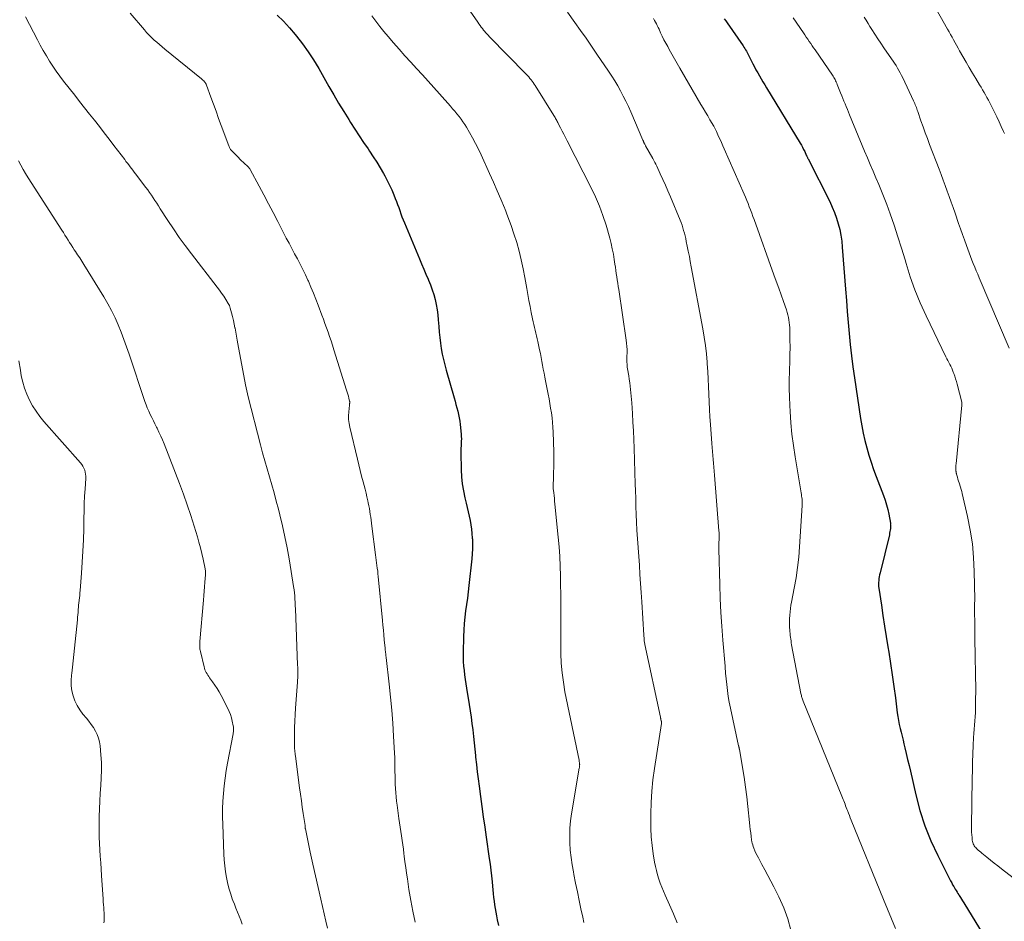
# Model space of a CAD drawing. Units: feet. Extents: x 1960000 to 1965042, y 550000 to 555000.
# Drawn here: x 1961300 to 1961463, y 551556 to 551705 of the extents above; entities that cross this region are included whole.
import ezdxf

# ---------------------------------------------------------------- set-up
doc = ezdxf.new("R2010")
doc.units = ezdxf.units.FT
doc.header["$LTSCALE"] = 100
doc.header["$MEASUREMENT"] = 0
doc.layers.add('CONTOUR INDEX', color=32, linetype='Continuous', lineweight=25)
doc.layers.add('CONTOUR INTERMEDIATE', color=40, linetype='Continuous', lineweight=15)

msp = doc.modelspace()

# ---------------------------------------------------------------- linework, layer by layer
at = {"layer": 'CONTOUR INDEX', "flags": 128}
for points, elevation in [([(1961342.87, 551705.34), (1961343.9, 551704.32), (1961344.89, 551703.25), (1961345.84, 551702.14), (1961346.05, 551701.89), (1961347.05, 551700.61), (1961348, 551699.29), (1961348.88, 551697.93), (1961349.72, 551696.54), (1961351.42, 551693.52), (1961352.21, 551692.14), (1961353.02, 551690.77), (1961353.85, 551689.42), (1961354.69, 551688.07), (1961354.99, 551687.6), (1961355.69, 551686.49), (1961356.41, 551685.4), (1961357.14, 551684.3), (1961357.87, 551683.22), (1961358.12, 551682.85), (1961358.72, 551681.94), (1961359.31, 551681.03), (1961359.87, 551680.09), (1961360.42, 551679.15), (1961360.64, 551678.76), (1961361.05, 551678), (1961361.44, 551677.23), (1961361.79, 551676.44), (1961362.13, 551675.64), (1961362.37, 551675.03), (1961362.56, 551674.53), (1961362.76, 551674.03), (1961362.94, 551673.52), (1961363.12, 551673.02), (1961363.3, 551672.51), (1961363.48, 551672), (1961363.68, 551671.5), (1961363.88, 551671), (1961366.36, 551665.06), (1961366.71, 551664.21), (1961367.07, 551663.36), (1961367.44, 551662.51), (1961367.81, 551661.67), (1961367.87, 551661.54), (1961368.19, 551660.75), (1961368.48, 551659.96), (1961368.73, 551659.14), (1961368.96, 551658.32), (1961369.14, 551657.49), (1961369.29, 551656.65), (1961369.4, 551655.81), (1961369.48, 551654.96), (1961369.56, 551653.88), (1961369.64, 551652.96), (1961369.73, 551652.05), (1961369.85, 551651.14), (1961369.98, 551650.22), (1961370.14, 551649.32), (1961370.32, 551648.42), (1961370.54, 551647.52), (1961370.77, 551646.64), (1961372.09, 551642.07), (1961372.25, 551641.53), (1961372.4, 551640.98), (1961372.55, 551640.43), (1961372.69, 551639.89), (1961372.83, 551639.33), (1961372.94, 551638.78), (1961373.03, 551638.22), (1961373.1, 551637.66), (1961373.26, 551636.08), (1961373.28, 551635.7), (1961373.3, 551635.31), (1961373.29, 551634.93), (1961373.27, 551634.55), (1961373.25, 551634.17), (1961373.23, 551633.78), (1961373.23, 551633.4), (1961373.23, 551633.02), (1961373.27, 551630.17), (1961373.33, 551629), (1961373.45, 551627.84), (1961373.64, 551626.69), (1961373.88, 551625.54), (1961374.09, 551624.68), (1961374.26, 551623.97), (1961374.43, 551623.25), (1961374.58, 551622.54), (1961374.73, 551621.82), (1961374.86, 551621.09), (1961374.96, 551620.37), (1961375.04, 551619.64), (1961375.1, 551618.91), (1961375.11, 551618.74), (1961375.14, 551617.92), (1961375.14, 551617.11), (1961375.1, 551616.29), (1961375.04, 551615.48), (1961374.55, 551611.06), (1961374.43, 551610), (1961374.3, 551608.95), (1961374.15, 551607.9), (1961374, 551606.85), (1961373.86, 551605.8), (1961373.75, 551604.75), (1961373.68, 551603.69), (1961373.64, 551602.63), (1961373.6, 551599.96), (1961373.6, 551599.22), (1961373.62, 551598.48), (1961373.67, 551597.74), (1961373.74, 551597), (1961373.83, 551596.27), (1961373.92, 551595.53), (1961374.03, 551594.8), (1961374.14, 551594.07), (1961374.57, 551591.41), (1961374.74, 551590.35), (1961374.89, 551589.3), (1961375.04, 551588.24), (1961375.17, 551587.18), (1961375.3, 551586.12), (1961375.42, 551585.06), (1961375.53, 551584), (1961375.64, 551582.94), (1961375.66, 551582.67), (1961375.79, 551581.48), (1961375.92, 551580.28), (1961376.07, 551579.09), (1961376.22, 551577.9), (1961376.46, 551576.2), (1961376.69, 551574.51), (1961376.92, 551572.82), (1961377.16, 551571.13), (1961377.4, 551569.44), (1961377.91, 551565.95), (1961378.04, 551564.98), (1961378.16, 551564.01), (1961378.27, 551563.04), (1961378.37, 551562.07), (1961378.44, 551561.35), (1961378.5, 551560.73), (1961378.56, 551560.12), (1961378.63, 551559.51), (1961378.7, 551558.89), (1961378.78, 551558.28), (1961378.87, 551557.67), (1961378.98, 551557.06), (1961379.1, 551556.46), (1961379.24, 551555.79), (1961379.45, 551554.85)], 1060), ([(1961416.75, 551704.74), (1961416.99, 551704.41), (1961417.22, 551704.07), (1961419.86, 551700.28), (1961420, 551700.06), (1961420.14, 551699.85), (1961420.27, 551699.63), (1961420.4, 551699.4), (1961420.52, 551699.17), (1961420.64, 551698.94), (1961420.75, 551698.72), (1961420.87, 551698.49), (1961421.46, 551697.29), (1961421.72, 551696.79), (1961421.98, 551696.28), (1961422.26, 551695.79), (1961422.55, 551695.3), (1961422.84, 551694.81), (1961423.14, 551694.32), (1961423.43, 551693.83), (1961423.73, 551693.35), (1961429.28, 551684.18), (1961429.48, 551683.84), (1961429.68, 551683.49), (1961429.86, 551683.14), (1961430.04, 551682.78), (1961430.3, 551682.22), (1961430.34, 551682.14), (1961430.37, 551682.06), (1961430.41, 551681.98), (1961430.44, 551681.9), (1961430.47, 551681.83), (1961430.51, 551681.75), (1961430.54, 551681.67), (1961430.58, 551681.6), (1961434.18, 551674.51), (1961434.59, 551673.62), (1961434.97, 551672.72), (1961435.3, 551671.8), (1961435.58, 551670.86), (1961435.81, 551669.91), (1961436.01, 551668.95), (1961436.15, 551667.98), (1961436.25, 551667.01), (1961436.78, 551660.02), (1961436.92, 551658.19), (1961437.07, 551656.36), (1961437.22, 551654.53), (1961437.38, 551652.7), (1961437.55, 551650.87), (1961437.75, 551649.05), (1961437.99, 551647.23), (1961438.25, 551645.41), (1961439.26, 551638.68), (1961439.47, 551637.45), (1961439.71, 551636.23), (1961439.98, 551635.01), (1961440.29, 551633.81), (1961440.63, 551632.61), (1961441, 551631.42), (1961441.41, 551630.24), (1961441.84, 551629.07), (1961443.06, 551625.92), (1961443.33, 551625.16), (1961443.57, 551624.4), (1961443.77, 551623.62), (1961443.93, 551622.84), (1961444.21, 551621.38), (1961444.22, 551621.32), (1961444.23, 551621.26), (1961444.23, 551621.2), (1961444.23, 551621.14), (1961444.24, 551621.08), (1961444.23, 551621.02), (1961444.23, 551620.96), (1961444.23, 551620.9), (1961444.19, 551620.5), (1961444.16, 551620.23), (1961444.12, 551619.97), (1961444.07, 551619.72), (1961444.02, 551619.46), (1961442.48, 551613.13), (1961442.41, 551612.82), (1961442.35, 551612.51), (1961442.3, 551612.19), (1961442.26, 551611.87), (1961442.24, 551611.56), (1961442.23, 551611.24), (1961442.25, 551610.92), (1961442.29, 551610.61), (1961442.71, 551607.8), (1961442.97, 551606.08), (1961443.24, 551604.36), (1961443.51, 551602.65), (1961443.79, 551600.93), (1961443.93, 551600.05), (1961444.23, 551598.17), (1961444.51, 551596.28), (1961444.77, 551594.39), (1961445.01, 551592.5), (1961445.3, 551590.03), (1961445.4, 551589.38), (1961445.51, 551588.73), (1961445.64, 551588.08), (1961445.8, 551587.43), (1961445.96, 551586.79), (1961446.12, 551586.15), (1961446.28, 551585.51), (1961446.44, 551584.86), (1961446.59, 551584.22), (1961446.82, 551583.26), (1961447.04, 551582.3), (1961447.27, 551581.33), (1961447.49, 551580.37), (1961448.38, 551576.45), (1961449.07, 551573.86), (1961449.89, 551571.31), (1961450.9, 551568.83), (1961452.02, 551566.4), (1961454.15, 551562.22), (1961454.32, 551561.91), (1961454.48, 551561.6), (1961454.66, 551561.29), (1961454.84, 551560.99), (1961454.92, 551560.86), (1961455.07, 551560.63), (1961455.21, 551560.39), (1961455.35, 551560.16), (1961455.5, 551559.93), (1961455.58, 551559.8), (1961455.76, 551559.51), (1961455.94, 551559.21), (1961456.13, 551558.91), (1961456.31, 551558.62), (1961459.52, 551553.36)], 1040)]:
    msp.add_lwpolyline(points, dxfattribs=dict(at, elevation=elevation))
at = {"layer": 'CONTOUR INTERMEDIATE', "flags": 128}
for points, elevation in [([(1961368.21, 551715.4), (1961376, 551704.16), (1961376.19, 551703.9), (1961376.38, 551703.63), (1961376.57, 551703.37), (1961376.77, 551703.11), (1961376.96, 551702.88), (1961377.07, 551702.74), (1961377.18, 551702.61), (1961377.3, 551702.47), (1961377.42, 551702.34), (1961377.54, 551702.21), (1961377.66, 551702.08), (1961377.78, 551701.95), (1961377.9, 551701.82), (1961384.03, 551695.56), (1961384.23, 551695.34), (1961384.44, 551695.12), (1961384.63, 551694.89), (1961384.82, 551694.66), (1961385, 551694.43), (1961385.18, 551694.19), (1961385.35, 551693.94), (1961385.51, 551693.69), (1961388.58, 551688.74), (1961388.68, 551688.58), (1961388.78, 551688.42), (1961388.87, 551688.25), (1961388.96, 551688.09), (1961389.05, 551687.92), (1961389.13, 551687.76), (1961389.22, 551687.59), (1961389.3, 551687.43), (1961389.68, 551686.7), (1961389.95, 551686.17), (1961390.22, 551685.64), (1961390.49, 551685.11), (1961390.77, 551684.58), (1961394.76, 551676.82), (1961395.47, 551675.31), (1961396.13, 551673.78), (1961396.69, 551672.21), (1961397.2, 551670.62), (1961397.81, 551668.46), (1961398.04, 551667.58), (1961398.24, 551666.7), (1961398.41, 551665.82), (1961398.55, 551664.93), (1961398.66, 551664.19), (1961398.74, 551663.66), (1961398.82, 551663.13), (1961398.9, 551662.61), (1961398.98, 551662.08), (1961399.07, 551661.56), (1961399.15, 551661.03), (1961399.23, 551660.5), (1961399.31, 551659.97), (1961400.55, 551651.63), (1961400.61, 551651.11), (1961400.66, 551650.58), (1961400.68, 551650.05), (1961400.67, 551649.53), (1961400.66, 551648.99), (1961400.65, 551648.73), (1961400.65, 551648.47), (1961400.65, 551648.2), (1961400.66, 551647.94), (1961400.67, 551647.68), (1961400.69, 551647.42), (1961400.72, 551647.16), (1961400.76, 551646.9), (1961400.96, 551645.69), (1961401.04, 551645.14), (1961401.12, 551644.58), (1961401.19, 551644.03), (1961401.26, 551643.47), (1961401.32, 551642.92), (1961401.37, 551642.36), (1961401.41, 551641.8), (1961401.45, 551641.24), (1961401.57, 551639.5), (1961401.65, 551638.07), (1961401.73, 551636.63), (1961401.79, 551635.2), (1961401.84, 551633.77), (1961402.03, 551627.79), (1961402.03, 551627.59), (1961402.04, 551627.39), (1961402.05, 551627.19), (1961402.05, 551626.99), (1961402.06, 551626.79), (1961402.07, 551626.59), (1961402.08, 551626.39), (1961402.09, 551626.19), (1961402.1, 551625.98), (1961402.1, 551625.77), (1961402.11, 551625.57), (1961402.11, 551625.36), (1961402.15, 551623.68), (1961402.16, 551623.24), (1961402.18, 551622.81), (1961402.19, 551622.38), (1961402.21, 551621.95), (1961402.24, 551621.51), (1961402.26, 551621.08), (1961402.29, 551620.65), (1961402.31, 551620.21), (1961402.71, 551614.41), (1961402.81, 551612.9), (1961402.91, 551611.4), (1961403, 551609.89), (1961403.1, 551608.38), (1961403.45, 551602.87), (1961403.46, 551602.74), (1961403.47, 551602.61), (1961403.48, 551602.48), (1961403.48, 551602.35), (1961403.49, 551602.22), (1961403.5, 551602.1), (1961403.52, 551601.97), (1961403.53, 551601.84), (1961403.55, 551601.69), (1961403.57, 551601.56), (1961403.6, 551601.43), (1961403.63, 551601.29), (1961406.19, 551589.3), (1961406.2, 551589.24), (1961406.21, 551589.19), (1961406.22, 551589.14), (1961406.24, 551589.08), (1961406.25, 551589.03), (1961406.26, 551588.98), (1961406.27, 551588.92), (1961406.28, 551588.87), (1961406.33, 551588.68), (1961406.35, 551588.63), (1961406.36, 551588.57), (1961406.37, 551588.52), (1961406.38, 551588.47), (1961406.38, 551588.41), (1961406.39, 551588.36), (1961406.38, 551588.3), (1961406.38, 551588.25), (1961405.2, 551580.83), (1961404.95, 551578.95), (1961404.75, 551577.07), (1961404.64, 551575.18), (1961404.59, 551573.29), (1961404.58, 551572.32), (1961404.61, 551570.91), (1961404.68, 551569.5), (1961404.82, 551568.1), (1961405.01, 551566.7), (1961405.23, 551565.33), (1961405.36, 551564.62), (1961405.52, 551563.92), (1961405.71, 551563.23), (1961405.92, 551562.54), (1961406.16, 551561.86), (1961406.41, 551561.19), (1961406.69, 551560.52), (1961406.97, 551559.86), (1961407.7, 551558.25), (1961408.35, 551556.78), (1961408.97, 551555.3)], 1052), ([(1961449.28, 551710.79), (1961453.63, 551703.02), (1961453.88, 551702.58), (1961454.13, 551702.13), (1961454.38, 551701.68), (1961454.63, 551701.24), (1961454.88, 551700.79), (1961455.13, 551700.35), (1961455.38, 551699.9), (1961455.63, 551699.46), (1961456.18, 551698.51), (1961456.7, 551697.59), (1961457.23, 551696.67), (1961457.77, 551695.75), (1961458.31, 551694.84), (1961458.92, 551693.83), (1961459.17, 551693.41), (1961459.42, 551692.99), (1961459.67, 551692.56), (1961459.91, 551692.14), (1961460.15, 551691.71), (1961460.39, 551691.28), (1961460.61, 551690.85), (1961460.83, 551690.41), (1961461.37, 551689.32), (1961461.76, 551688.52), (1961462.14, 551687.72), (1961462.52, 551686.91), (1961462.88, 551686.1), (1961463.03, 551685.77)], 1028), ([(1961301.26, 551705.08), (1961303.25, 551701.27), (1961303.72, 551700.38), (1961304.21, 551699.5), (1961304.72, 551698.62), (1961305.24, 551697.76), (1961305.79, 551696.91), (1961306.35, 551696.07), (1961306.95, 551695.25), (1961307.56, 551694.44), (1961309.41, 551692.09), (1961310.22, 551691.06), (1961311.03, 551690.03), (1961311.85, 551688.99), (1961312.67, 551687.96), (1961313.48, 551686.93), (1961314.29, 551685.89), (1961315.09, 551684.85), (1961315.89, 551683.8), (1961317.66, 551681.46), (1961317.88, 551681.17), (1961318.11, 551680.88), (1961318.33, 551680.58), (1961318.55, 551680.29), (1961318.77, 551680), (1961319, 551679.7), (1961319.22, 551679.41), (1961319.44, 551679.12), (1961321.15, 551676.87), (1961321.47, 551676.45), (1961321.78, 551676.02), (1961322.08, 551675.58), (1961322.38, 551675.14), (1961322.67, 551674.69), (1961322.96, 551674.25), (1961323.25, 551673.8), (1961323.54, 551673.35), (1961324.8, 551671.41), (1961325.73, 551670), (1961326.68, 551668.61), (1961327.67, 551667.24), (1961328.69, 551665.89), (1961332.95, 551660.36), (1961333.32, 551659.87), (1961333.67, 551659.38), (1961334.02, 551658.87), (1961334.35, 551658.36), (1961334.78, 551657.69), (1961334.88, 551657.5), (1961334.98, 551657.32), (1961335.05, 551657.12), (1961335.12, 551656.92), (1961335.34, 551656.11), (1961335.5, 551655.5), (1961335.65, 551654.88), (1961335.77, 551654.26), (1961335.89, 551653.64), (1961335.9, 551653.58), (1961336.01, 551652.93), (1961336.12, 551652.28), (1961336.24, 551651.63), (1961336.36, 551650.98), (1961337.63, 551644.24), (1961337.73, 551643.75), (1961337.83, 551643.25), (1961337.95, 551642.75), (1961338.07, 551642.26), (1961340.09, 551634.32), (1961340.44, 551632.98), (1961340.8, 551631.65), (1961341.18, 551630.33), (1961341.58, 551629), (1961341.97, 551627.68), (1961342.35, 551626.35), (1961342.71, 551625.02), (1961343.07, 551623.68), (1961343.3, 551622.75), (1961343.74, 551620.94), (1961344.15, 551619.12), (1961344.51, 551617.29), (1961344.83, 551615.46), (1961345.64, 551610.55), (1961345.67, 551610.38), (1961345.69, 551610.2), (1961345.72, 551610.03), (1961345.73, 551609.85), (1961345.75, 551609.68), (1961345.76, 551609.5), (1961345.77, 551609.32), (1961345.78, 551609.15), (1961345.8, 551608.75), (1961345.82, 551608.38), (1961345.84, 551608), (1961345.86, 551607.63), (1961345.87, 551607.25), (1961346.23, 551597.9), (1961346.25, 551597.54), (1961346.26, 551597.19), (1961346.26, 551596.84), (1961346.26, 551596.48), (1961346.26, 551596.13), (1961346.25, 551595.78), (1961346.23, 551595.42), (1961346.21, 551595.07), (1961345.89, 551590.79), (1961345.83, 551589.71), (1961345.77, 551588.64), (1961345.74, 551587.56), (1961345.73, 551586.48), (1961345.72, 551584.81), (1961345.72, 551584.56), (1961345.73, 551584.32), (1961345.74, 551584.08), (1961345.76, 551583.84), (1961345.79, 551583.59), (1961345.81, 551583.35), (1961345.84, 551583.11), (1961345.87, 551582.87), (1961346.57, 551577.59), (1961346.71, 551576.54), (1961346.86, 551575.48), (1961347.01, 551574.42), (1961347.16, 551573.36), (1961347.46, 551571.37), (1961347.47, 551571.31), (1961347.48, 551571.25), (1961347.48, 551571.19), (1961347.49, 551571.13), (1961347.5, 551571.04), (1961347.5, 551571.02), (1961347.5, 551571), (1961347.5, 551570.98), (1961347.5, 551570.97), (1961347.51, 551570.89), (1961347.51, 551570.88), (1961347.52, 551570.86), (1961347.52, 551570.84), (1961347.52, 551570.82), (1961348.33, 551566.96), (1961348.75, 551565.02), (1961349.17, 551563.07), (1961349.61, 551561.13), (1961350.05, 551559.19), (1961350.61, 551556.76), (1961350.89, 551555.59), (1961351.17, 551554.42)], 1068), ([(1961318.56, 551705.64), (1961320.91, 551702.89), (1961321.29, 551702.45), (1961321.69, 551702.03), (1961322.1, 551701.62), (1961322.53, 551701.23), (1961322.96, 551700.85), (1961323.4, 551700.47), (1961323.84, 551700.09), (1961324.29, 551699.72), (1961330.35, 551694.8), (1961330.48, 551694.69), (1961330.6, 551694.58), (1961330.72, 551694.46), (1961330.84, 551694.34), (1961330.94, 551694.22), (1961331.04, 551694.08), (1961331.11, 551693.94), (1961331.18, 551693.79), (1961331.91, 551691.77), (1961332.34, 551690.61), (1961332.76, 551689.44), (1961333.19, 551688.28), (1961333.62, 551687.11), (1961334.86, 551683.72), (1961334.91, 551683.6), (1961334.96, 551683.48), (1961335.02, 551683.37), (1961335.09, 551683.25), (1961335.16, 551683.15), (1961335.24, 551683.04), (1961335.32, 551682.95), (1961335.41, 551682.85), (1961336.46, 551681.79), (1961336.71, 551681.53), (1961336.97, 551681.28), (1961337.24, 551681.03), (1961337.51, 551680.78), (1961337.9, 551680.42), (1961337.97, 551680.35), (1961338.04, 551680.28), (1961338.11, 551680.21), (1961338.17, 551680.14), (1961338.23, 551680.07), (1961338.29, 551679.99), (1961338.35, 551679.91), (1961338.39, 551679.82), (1961339.87, 551677.08), (1961340.64, 551675.62), (1961341.42, 551674.16), (1961342.19, 551672.7), (1961342.95, 551671.23), (1961344.37, 551668.49), (1961344.82, 551667.62), (1961345.28, 551666.76), (1961345.74, 551665.89), (1961346.2, 551665.03), (1961346.66, 551664.16), (1961347.11, 551663.29), (1961347.53, 551662.4), (1961347.94, 551661.51), (1961348.02, 551661.35), (1961348.44, 551660.37), (1961348.86, 551659.39), (1961349.25, 551658.4), (1961349.64, 551657.4), (1961350.24, 551655.77), (1961350.5, 551655.06), (1961350.76, 551654.35), (1961351.02, 551653.63), (1961351.28, 551652.92), (1961351.53, 551652.2), (1961351.77, 551651.48), (1961352.01, 551650.76), (1961352.24, 551650.04), (1961354.34, 551643.37), (1961354.44, 551643.04), (1961354.54, 551642.71), (1961354.62, 551642.38), (1961354.7, 551642.05), (1961354.82, 551641.54), (1961354.84, 551641.46), (1961354.85, 551641.38), (1961354.85, 551641.3), (1961354.84, 551641.22), (1961354.83, 551641.14), (1961354.82, 551641.05), (1961354.81, 551640.97), (1961354.81, 551640.89), (1961354.69, 551639.77), (1961354.66, 551639.13), (1961354.67, 551638.5), (1961354.75, 551637.86), (1961354.86, 551637.23), (1961356.11, 551631.92), (1961356.34, 551630.98), (1961356.57, 551630.05), (1961356.81, 551629.12), (1961357.06, 551628.19), (1961357.22, 551627.6), (1961357.38, 551626.97), (1961357.54, 551626.33), (1961357.69, 551625.69), (1961357.83, 551625.05), (1961357.9, 551624.72), (1961358, 551624.25), (1961358.09, 551623.77), (1961358.17, 551623.29), (1961358.25, 551622.81), (1961358.31, 551622.33), (1961358.38, 551621.84), (1961358.45, 551621.36), (1961358.51, 551620.88), (1961359.12, 551616.15), (1961359.18, 551615.7), (1961359.23, 551615.25), (1961359.29, 551614.8), (1961359.35, 551614.35), (1961359.41, 551613.9), (1961359.47, 551613.45), (1961359.52, 551612.99), (1961359.56, 551612.54), (1961360.26, 551605.3), (1961360.34, 551604.49), (1961360.41, 551603.68), (1961360.49, 551602.88), (1961360.56, 551602.07), (1961360.68, 551600.72), (1961360.7, 551600.59), (1961360.71, 551600.46), (1961360.72, 551600.33), (1961360.74, 551600.2), (1961360.75, 551600.07), (1961360.77, 551599.94), (1961360.79, 551599.81), (1961360.8, 551599.68), (1961360.82, 551599.54), (1961360.84, 551599.4), (1961360.86, 551599.27), (1961360.87, 551599.14), (1961361.38, 551594.73), (1961361.61, 551592.59), (1961361.81, 551590.45), (1961361.97, 551588.3), (1961362.11, 551586.16), (1961362.26, 551583.34), (1961362.29, 551582.6), (1961362.32, 551581.86), (1961362.33, 551581.12), (1961362.33, 551580.38), (1961362.33, 551580.3), (1961362.34, 551579.6), (1961362.35, 551578.9), (1961362.37, 551578.2), (1961362.41, 551577.5), (1961362.46, 551576.8), (1961362.52, 551576.11), (1961362.59, 551575.41), (1961362.68, 551574.72), (1961362.99, 551572.56), (1961363.1, 551571.84), (1961363.2, 551571.11), (1961363.31, 551570.38), (1961363.42, 551569.65), (1961363.53, 551568.93), (1961363.63, 551568.2), (1961363.72, 551567.47), (1961363.81, 551566.74), (1961363.86, 551566.32), (1961363.98, 551565.38), (1961364.1, 551564.44), (1961364.23, 551563.5), (1961364.37, 551562.56), (1961364.64, 551560.82), (1961364.94, 551559.01), (1961365.28, 551557.21), (1961365.67, 551555.43)], 1064), ([(1961358.51, 551705.24), (1961359.16, 551704.36), (1961359.82, 551703.49), (1961360.51, 551702.63), (1961361.21, 551701.8), (1961362.08, 551700.79), (1961363.02, 551699.71), (1961363.96, 551698.64), (1961364.92, 551697.59), (1961365.89, 551696.54), (1961366.85, 551695.49), (1961367.82, 551694.44), (1961368.77, 551693.38), (1961369.71, 551692.31), (1961371.5, 551690.27), (1961371.86, 551689.86), (1961372.21, 551689.44), (1961372.56, 551689.02), (1961372.91, 551688.6), (1961373.24, 551688.17), (1961373.56, 551687.73), (1961373.86, 551687.27), (1961374.14, 551686.81), (1961374.65, 551685.96), (1961375.16, 551685.06), (1961375.66, 551684.14), (1961376.12, 551683.21), (1961376.56, 551682.27), (1961377.96, 551679.16), (1961378.59, 551677.74), (1961379.21, 551676.32), (1961379.81, 551674.9), (1961380.41, 551673.47), (1961380.46, 551673.37), (1961381, 551671.98), (1961381.52, 551670.59), (1961381.99, 551669.17), (1961382.44, 551667.75), (1961382.83, 551666.32), (1961383.19, 551664.88), (1961383.51, 551663.42), (1961383.79, 551661.96), (1961384.1, 551660.14), (1961384.28, 551659.15), (1961384.46, 551658.15), (1961384.65, 551657.16), (1961384.85, 551656.17), (1961385.06, 551655.13), (1961385.16, 551654.66), (1961385.27, 551654.19), (1961385.38, 551653.72), (1961385.5, 551653.25), (1961385.62, 551652.79), (1961385.73, 551652.32), (1961385.84, 551651.85), (1961385.94, 551651.38), (1961386.23, 551650.04), (1961386.36, 551649.4), (1961386.49, 551648.75), (1961386.61, 551648.11), (1961386.73, 551647.46), (1961386.84, 551646.81), (1961386.96, 551646.17), (1961387.08, 551645.52), (1961387.2, 551644.88), (1961387.63, 551642.7), (1961387.78, 551641.92), (1961387.92, 551641.14), (1961388.05, 551640.36), (1961388.17, 551639.58), (1961388.28, 551638.79), (1961388.36, 551638.01), (1961388.42, 551637.22), (1961388.46, 551636.43), (1961388.56, 551633.13), (1961388.57, 551632.52), (1961388.58, 551631.92), (1961388.57, 551631.31), (1961388.56, 551630.71), (1961388.56, 551630.42), (1961388.54, 551629.96), (1961388.53, 551629.5), (1961388.51, 551629.04), (1961388.5, 551628.58), (1961388.47, 551627.84), (1961388.47, 551627.75), (1961388.47, 551627.66), (1961388.47, 551627.57), (1961388.47, 551627.48), (1961388.47, 551627.39), (1961388.47, 551627.3), (1961388.48, 551627.21), (1961388.49, 551627.12), (1961388.56, 551626.37), (1961388.61, 551625.91), (1961388.66, 551625.45), (1961388.7, 551624.99), (1961388.75, 551624.53), (1961389.31, 551619.06), (1961389.45, 551617.46), (1961389.57, 551615.85), (1961389.64, 551614.24), (1961389.68, 551612.64), (1961389.7, 551610.72), (1961389.71, 551610.07), (1961389.72, 551609.41), (1961389.73, 551608.76), (1961389.73, 551608.11), (1961389.74, 551607.46), (1961389.74, 551606.8), (1961389.73, 551606.15), (1961389.73, 551605.5), (1961389.72, 551604.9), (1961389.71, 551603.95), (1961389.71, 551602.99), (1961389.71, 551602.04), (1961389.72, 551601.09), (1961389.74, 551599.81), (1961389.81, 551598.22), (1961389.93, 551596.64), (1961390.15, 551595.06), (1961390.42, 551593.5), (1961392.74, 551582.17), (1961392.76, 551582.04), (1961392.78, 551581.91), (1961392.8, 551581.78), (1961392.82, 551581.65), (1961392.84, 551581.55), (1961392.84, 551581.47), (1961392.85, 551581.39), (1961392.84, 551581.3), (1961392.84, 551581.22), (1961392.83, 551581.13), (1961392.81, 551581.05), (1961392.8, 551580.97), (1961392.79, 551580.88), (1961391.51, 551573.33), (1961391.34, 551572.13), (1961391.23, 551570.93), (1961391.2, 551569.72), (1961391.22, 551568.51), (1961391.3, 551567.31), (1961391.42, 551566.1), (1961391.6, 551564.9), (1961391.8, 551563.71), (1961391.89, 551563.26), (1961392.18, 551561.84), (1961392.47, 551560.43), (1961392.76, 551559.01), (1961393.06, 551557.6), (1961393.36, 551556.21), (1961393.55, 551555.36)], 1056), ([(1961390.86, 551705.82), (1961392.07, 551704.11), (1961392.99, 551702.81), (1961393.9, 551701.51), (1961394.81, 551700.2), (1961395.71, 551698.88), (1961397.61, 551696.08), (1961398.14, 551695.28), (1961398.65, 551694.47), (1961399.14, 551693.65), (1961399.61, 551692.81), (1961400.05, 551691.96), (1961400.48, 551691.11), (1961400.89, 551690.24), (1961401.28, 551689.37), (1961403.29, 551684.7), (1961403.32, 551684.63), (1961403.35, 551684.56), (1961403.38, 551684.49), (1961403.41, 551684.42), (1961403.44, 551684.35), (1961403.47, 551684.28), (1961403.5, 551684.21), (1961403.53, 551684.15), (1961403.56, 551684.09), (1961403.61, 551684), (1961403.65, 551683.9), (1961403.7, 551683.81), (1961403.75, 551683.72), (1961404.93, 551681.62), (1961405.1, 551681.31), (1961405.26, 551681), (1961405.42, 551680.69), (1961405.57, 551680.37), (1961406.16, 551679.13), (1961406.59, 551678.19), (1961407.02, 551677.24), (1961407.43, 551676.29), (1961407.83, 551675.33), (1961409.43, 551671.47), (1961409.6, 551671.04), (1961409.76, 551670.61), (1961409.9, 551670.17), (1961410.03, 551669.74), (1961410.16, 551669.29), (1961410.27, 551668.85), (1961410.37, 551668.4), (1961410.47, 551667.95), (1961410.63, 551667.16), (1961410.8, 551666.31), (1961410.97, 551665.46), (1961411.13, 551664.61), (1961411.29, 551663.75), (1961413.18, 551653.5), (1961413.41, 551652.13), (1961413.62, 551650.75), (1961413.78, 551649.36), (1961413.9, 551647.97), (1961413.93, 551647.69), (1961414.01, 551646.44), (1961414.09, 551645.19), (1961414.15, 551643.94), (1961414.19, 551642.68), (1961414.24, 551641.43), (1961414.29, 551640.17), (1961414.37, 551638.92), (1961414.45, 551637.67), (1961414.69, 551634.53), (1961414.74, 551633.88), (1961414.79, 551633.22), (1961414.85, 551632.57), (1961414.91, 551631.91), (1961414.98, 551631.26), (1961415.04, 551630.6), (1961415.09, 551629.95), (1961415.14, 551629.29), (1961415.86, 551620.09), (1961415.88, 551619.8), (1961415.89, 551619.5), (1961415.89, 551619.2), (1961415.89, 551618.91), (1961415.88, 551618.73), (1961415.88, 551618.52), (1961415.87, 551618.31), (1961415.86, 551618.1), (1961415.84, 551617.89), (1961415.83, 551617.69), (1961415.83, 551617.48), (1961415.83, 551617.27), (1961415.83, 551617.06), (1961416, 551611.2), (1961416.09, 551608.9), (1961416.2, 551606.6), (1961416.35, 551604.31), (1961416.52, 551602.02), (1961416.87, 551597.71), (1961416.88, 551597.57), (1961416.89, 551597.43), (1961416.9, 551597.29), (1961416.91, 551597.15), (1961416.93, 551597), (1961416.94, 551596.86), (1961416.95, 551596.72), (1961416.96, 551596.57), (1961417.15, 551594.67), (1961417.27, 551593.69), (1961417.4, 551592.72), (1961417.57, 551591.75), (1961417.76, 551590.79), (1961419.12, 551584.56), (1961419.14, 551584.49), (1961419.15, 551584.42), (1961419.17, 551584.35), (1961419.19, 551584.28), (1961419.2, 551584.21), (1961419.22, 551584.14), (1961419.23, 551584.07), (1961419.24, 551584), (1961419.75, 551580.95), (1961420.01, 551579.35), (1961420.24, 551577.74), (1961420.45, 551576.14), (1961420.63, 551574.53), (1961420.91, 551571.87), (1961420.97, 551571.3), (1961421.04, 551570.73), (1961421.11, 551570.15), (1961421.18, 551569.58), (1961421.26, 551568.99), (1961421.3, 551568.71), (1961421.36, 551568.44), (1961421.44, 551568.18), (1961421.53, 551567.91), (1961421.64, 551567.62), (1961421.8, 551567.21), (1961421.97, 551566.81), (1961422.17, 551566.42), (1961422.37, 551566.03), (1961422.96, 551564.96), (1961423.46, 551564.04), (1961423.96, 551563.12), (1961424.44, 551562.19), (1961424.92, 551561.25), (1961425.77, 551559.59), (1961426.57, 551557.8), (1961427.25, 551555.96), (1961427.74, 551554.07)], 1048), ([(1961405.05, 551704.77), (1961405.21, 551704.48), (1961405.38, 551704.2), (1961405.53, 551703.9), (1961405.68, 551703.61), (1961405.82, 551703.31), (1961405.96, 551703.01), (1961406.23, 551702.44), (1961406.5, 551701.85), (1961406.78, 551701.27), (1961407.08, 551700.7), (1961407.39, 551700.13), (1961407.64, 551699.68), (1961408.08, 551698.9), (1961408.52, 551698.11), (1961408.97, 551697.33), (1961409.42, 551696.55), (1961412.89, 551690.59), (1961413.27, 551689.95), (1961413.64, 551689.32), (1961414.01, 551688.68), (1961414.38, 551688.04), (1961415, 551686.97), (1961415.06, 551686.87), (1961415.12, 551686.76), (1961415.17, 551686.65), (1961415.23, 551686.54), (1961415.29, 551686.43), (1961415.34, 551686.32), (1961415.39, 551686.21), (1961415.45, 551686.1), (1961415.81, 551685.3), (1961416.05, 551684.78), (1961416.28, 551684.27), (1961416.51, 551683.76), (1961416.74, 551683.24), (1961420.03, 551675.75), (1961420.26, 551675.23), (1961420.47, 551674.71), (1961420.68, 551674.18), (1961420.88, 551673.66), (1961421.08, 551673.13), (1961421.28, 551672.6), (1961421.47, 551672.07), (1961421.66, 551671.54), (1961424.94, 551662.44), (1961425.34, 551661.34), (1961425.73, 551660.23), (1961426.12, 551659.13), (1961426.51, 551658.02), (1961427.01, 551656.62), (1961427.14, 551656.21), (1961427.25, 551655.8), (1961427.35, 551655.38), (1961427.43, 551654.96), (1961427.49, 551654.54), (1961427.54, 551654.11), (1961427.56, 551653.69), (1961427.58, 551653.26), (1961427.6, 551651.66), (1961427.61, 551650.43), (1961427.6, 551649.2), (1961427.57, 551647.97), (1961427.53, 551646.75), (1961427.52, 551646.41), (1961427.48, 551645.02), (1961427.47, 551643.63), (1961427.5, 551642.23), (1961427.56, 551640.84), (1961427.61, 551639.84), (1961427.75, 551637.95), (1961427.93, 551636.07), (1961428.17, 551634.19), (1961428.45, 551632.32), (1961429.45, 551626.36), (1961429.49, 551626.1), (1961429.52, 551625.84), (1961429.56, 551625.59), (1961429.59, 551625.33), (1961429.6, 551625.07), (1961429.62, 551624.81), (1961429.61, 551624.55), (1961429.6, 551624.29), (1961429.18, 551617.45), (1961429.04, 551615.74), (1961428.86, 551614.03), (1961428.6, 551612.33), (1961428.3, 551610.63), (1961427.85, 551608.3), (1961427.75, 551607.78), (1961427.67, 551607.25), (1961427.61, 551606.72), (1961427.55, 551606.18), (1961427.55, 551606.11), (1961427.52, 551605.62), (1961427.5, 551605.12), (1961427.51, 551604.62), (1961427.53, 551604.12), (1961427.56, 551603.75), (1961427.58, 551603.44), (1961427.61, 551603.13), (1961427.64, 551602.82), (1961427.68, 551602.51), (1961427.72, 551602.2), (1961427.77, 551601.89), (1961427.82, 551601.58), (1961427.87, 551601.27), (1961429.42, 551593.2), (1961429.45, 551593.04), (1961429.49, 551592.88), (1961429.53, 551592.73), (1961429.58, 551592.57), (1961429.63, 551592.42), (1961429.68, 551592.26), (1961429.74, 551592.11), (1961429.79, 551591.96), (1961436.16, 551576.25), (1961436.27, 551575.98), (1961436.38, 551575.71), (1961436.48, 551575.44), (1961436.59, 551575.17), (1961436.7, 551574.89), (1961436.8, 551574.62), (1961436.91, 551574.35), (1961437.02, 551574.08), (1961437.11, 551573.84), (1961437.26, 551573.44), (1961437.42, 551573.05), (1961437.57, 551572.66), (1961437.73, 551572.27), (1961443.05, 551559.15), (1961443.7, 551557.55), (1961444.36, 551555.95), (1961445.03, 551554.35)], 1044), ([(1961428.13, 551704.92), (1961429.82, 551702.42), (1961430.06, 551702.06), (1961430.3, 551701.71), (1961430.54, 551701.35), (1961430.78, 551701), (1961431.02, 551700.65), (1961431.26, 551700.29), (1961431.5, 551699.94), (1961431.74, 551699.58), (1961434.6, 551695.43), (1961434.72, 551695.25), (1961434.83, 551695.06), (1961434.94, 551694.88), (1961435.05, 551694.69), (1961435.14, 551694.49), (1961435.24, 551694.3), (1961435.33, 551694.1), (1961435.41, 551693.9), (1961435.97, 551692.48), (1961436.15, 551692.02), (1961436.33, 551691.57), (1961436.51, 551691.12), (1961436.7, 551690.67), (1961436.89, 551690.22), (1961437.08, 551689.77), (1961437.26, 551689.31), (1961437.45, 551688.86), (1961439.93, 551682.84), (1961440.39, 551681.73), (1961440.85, 551680.63), (1961441.33, 551679.54), (1961441.81, 551678.45), (1961442.28, 551677.35), (1961442.74, 551676.25), (1961443.18, 551675.14), (1961443.59, 551674.02), (1961444.14, 551672.5), (1961444.8, 551670.62), (1961445.44, 551668.72), (1961446.04, 551666.82), (1961446.61, 551664.9), (1961446.79, 551664.29), (1961447.48, 551662.08), (1961448.25, 551659.91), (1961449.13, 551657.77), (1961450.08, 551655.66), (1961453.36, 551648.87), (1961453.51, 551648.55), (1961453.67, 551648.24), (1961453.84, 551647.92), (1961454, 551647.61), (1961454.17, 551647.3), (1961454.32, 551646.98), (1961454.46, 551646.66), (1961454.59, 551646.33), (1961454.67, 551646.12), (1961454.83, 551645.68), (1961454.97, 551645.24), (1961455.1, 551644.79), (1961455.23, 551644.34), (1961455.99, 551641.34), (1961456, 551641.28), (1961456.01, 551641.23), (1961456.02, 551641.17), (1961456.02, 551641.11), (1961456.02, 551641.06), (1961456.02, 551641), (1961456.02, 551640.95), (1961456.02, 551640.89), (1961455.05, 551631.18), (1961455.03, 551630.96), (1961455.02, 551630.73), (1961455.02, 551630.51), (1961455.02, 551630.29), (1961455.03, 551629.97), (1961455.04, 551629.9), (1961455.04, 551629.84), (1961455.05, 551629.77), (1961455.07, 551629.71), (1961455.08, 551629.64), (1961455.09, 551629.58), (1961455.11, 551629.51), (1961455.13, 551629.45), (1961455.26, 551628.95), (1961455.35, 551628.64), (1961455.44, 551628.33), (1961455.54, 551628.03), (1961455.64, 551627.72), (1961455.66, 551627.64), (1961455.77, 551627.3), (1961455.87, 551626.95), (1961455.97, 551626.6), (1961456.05, 551626.25), (1961456.93, 551622.47), (1961457.38, 551620.22), (1961457.74, 551617.96), (1961457.94, 551615.69), (1961458.05, 551613.39), (1961458.12, 551608.8), (1961458.12, 551608.61), (1961458.12, 551608.43), (1961458.11, 551608.24), (1961458.11, 551608.05), (1961458.1, 551607.72), (1961458.1, 551607.7), (1961458.1, 551607.68), (1961458.1, 551607.65), (1961458.1, 551607.63), (1961458.1, 551607.54), (1961458.1, 551607.51), (1961458.1, 551607.49), (1961458.1, 551607.47), (1961458.1, 551607.44), (1961458.13, 551604.09), (1961458.15, 551602.79), (1961458.16, 551601.48), (1961458.18, 551600.18), (1961458.2, 551598.87), (1961458.24, 551596.89), (1961458.25, 551596.58), (1961458.25, 551596.26), (1961458.26, 551595.95), (1961458.27, 551595.63), (1961458.28, 551595.32), (1961458.29, 551595), (1961458.29, 551594.68), (1961458.29, 551594.37), (1961458.27, 551591.42), (1961458.25, 551590.73), (1961458.23, 551590.05), (1961458.19, 551589.36), (1961458.14, 551588.68), (1961458.08, 551587.99), (1961458.03, 551587.31), (1961457.99, 551586.62), (1961457.95, 551585.94), (1961457.88, 551584.59), (1961457.82, 551583.23), (1961457.77, 551581.87), (1961457.74, 551580.51), (1961457.71, 551579.15), (1961457.61, 551571.14), (1961457.61, 551570.71), (1961457.62, 551570.27), (1961457.65, 551569.84), (1961457.68, 551569.41), (1961457.73, 551568.94), (1961457.76, 551568.75), (1961457.81, 551568.56), (1961457.88, 551568.38), (1961457.96, 551568.21), (1961458.06, 551568.04), (1961458.17, 551567.88), (1961458.3, 551567.73), (1961458.43, 551567.59), (1961458.53, 551567.49), (1961458.72, 551567.31), (1961458.92, 551567.13), (1961459.12, 551566.96), (1961459.32, 551566.79), (1961460.12, 551566.15), (1961460.73, 551565.66), (1961461.35, 551565.18), (1961461.96, 551564.7), (1961462.57, 551564.22), (1961470.68, 551557.94)], 1036), ([(1961439.88, 551705.03), (1961440.18, 551704.5), (1961440.5, 551703.98), (1961440.81, 551703.46), (1961441.12, 551702.96), (1961441.6, 551702.2), (1961442.09, 551701.44), (1961442.59, 551700.69), (1961443.11, 551699.95), (1961444.37, 551698.14), (1961444.63, 551697.76), (1961444.88, 551697.38), (1961445.13, 551696.99), (1961445.37, 551696.59), (1961445.6, 551696.19), (1961445.82, 551695.79), (1961446.03, 551695.38), (1961446.23, 551694.97), (1961448.02, 551691.15), (1961448.12, 551690.93), (1961448.22, 551690.72), (1961448.31, 551690.5), (1961448.39, 551690.28), (1961448.48, 551690.06), (1961448.56, 551689.84), (1961448.64, 551689.62), (1961448.72, 551689.39), (1961449.24, 551687.87), (1961449.59, 551686.89), (1961449.94, 551685.91), (1961450.3, 551684.93), (1961450.67, 551683.96), (1961452.23, 551679.89), (1961452.57, 551678.98), (1961452.91, 551678.08), (1961453.25, 551677.17), (1961453.59, 551676.26), (1961453.92, 551675.35), (1961454.25, 551674.44), (1961454.57, 551673.53), (1961454.89, 551672.61), (1961455.47, 551670.92), (1961455.78, 551670), (1961456.1, 551669.09), (1961456.42, 551668.18), (1961456.75, 551667.26), (1961456.97, 551666.64), (1961457.19, 551666.04), (1961457.42, 551665.44), (1961457.65, 551664.85), (1961457.89, 551664.26), (1961458.14, 551663.67), (1961458.39, 551663.08), (1961458.63, 551662.5), (1961458.88, 551661.91), (1961463.83, 551650.29)], 1032), ([(1961300.09, 551681.27), (1961300.48, 551680.55), (1961300.88, 551679.84), (1961301.3, 551679.15), (1961301.74, 551678.45), (1961307.27, 551669.81), (1961307.53, 551669.4), (1961307.79, 551668.99), (1961308.04, 551668.58), (1961308.3, 551668.17), (1961308.56, 551667.76), (1961308.82, 551667.36), (1961309.08, 551666.95), (1961309.34, 551666.55), (1961309.52, 551666.28), (1961309.88, 551665.74), (1961310.23, 551665.2), (1961310.57, 551664.66), (1961310.91, 551664.12), (1961314.24, 551658.75), (1961314.9, 551657.63), (1961315.51, 551656.5), (1961316.07, 551655.33), (1961316.58, 551654.14), (1961317.06, 551652.94), (1961317.52, 551651.72), (1961317.96, 551650.5), (1961318.38, 551649.28), (1961320.99, 551641.5), (1961321.19, 551640.95), (1961321.4, 551640.41), (1961321.63, 551639.87), (1961321.88, 551639.35), (1961322.14, 551638.82), (1961322.4, 551638.3), (1961322.66, 551637.77), (1961322.92, 551637.25), (1961323.03, 551637.04), (1961323.33, 551636.4), (1961323.63, 551635.77), (1961323.91, 551635.12), (1961324.17, 551634.47), (1961326.72, 551627.9), (1961327.37, 551626.16), (1961328, 551624.41), (1961328.59, 551622.64), (1961329.15, 551620.86), (1961329.68, 551619.12), (1961329.94, 551618.21), (1961330.19, 551617.29), (1961330.41, 551616.36), (1961330.62, 551615.43), (1961330.95, 551613.81), (1961330.98, 551613.69), (1961331, 551613.56), (1961331.01, 551613.43), (1961331.02, 551613.31), (1961331.02, 551613.18), (1961331.03, 551613.05), (1961331.02, 551612.93), (1961331.02, 551612.8), (1961330.93, 551611.59), (1961330.87, 551610.86), (1961330.81, 551610.12), (1961330.75, 551609.39), (1961330.69, 551608.66), (1961330.09, 551601.79), (1961330.07, 551601.59), (1961330.06, 551601.38), (1961330.06, 551601.18), (1961330.07, 551600.97), (1961330.08, 551600.77), (1961330.1, 551600.56), (1961330.13, 551600.36), (1961330.17, 551600.16), (1961330.77, 551597.63), (1961330.84, 551597.38), (1961330.92, 551597.14), (1961331.03, 551596.9), (1961331.14, 551596.67), (1961331.27, 551596.45), (1961331.4, 551596.23), (1961331.55, 551596.01), (1961331.7, 551595.8), (1961332.19, 551595.15), (1961332.58, 551594.6), (1961332.94, 551594.05), (1961333.28, 551593.47), (1961333.6, 551592.89), (1961334.71, 551590.74), (1961334.94, 551590.23), (1961335.15, 551589.71), (1961335.31, 551589.18), (1961335.45, 551588.64), (1961335.61, 551587.87), (1961335.63, 551587.71), (1961335.65, 551587.54), (1961335.66, 551587.38), (1961335.65, 551587.21), (1961335.64, 551587.04), (1961335.62, 551586.88), (1961335.6, 551586.71), (1961335.57, 551586.55), (1961334.66, 551581.71), (1961334.44, 551580.46), (1961334.25, 551579.2), (1961334.1, 551577.93), (1961333.98, 551576.66), (1961333.89, 551575.39), (1961333.84, 551574.12), (1961333.84, 551572.84), (1961333.86, 551571.57), (1961334.04, 551566.67), (1961334.1, 551565.69), (1961334.19, 551564.71), (1961334.32, 551563.74), (1961334.49, 551562.77), (1961334.54, 551562.49), (1961334.72, 551561.67), (1961334.93, 551560.86), (1961335.18, 551560.06), (1961335.45, 551559.27), (1961335.55, 551559.01), (1961335.8, 551558.36), (1961336.05, 551557.7), (1961336.32, 551557.05), (1961336.58, 551556.4), (1961336.85, 551555.74), (1961337.1, 551555.09)], 1072), ([(1961300.19, 551648.19), (1961300.42, 551646.66), (1961300.58, 551645.74), (1961300.81, 551644.69), (1961301.1, 551643.67), (1961301.48, 551642.68), (1961301.92, 551641.71), (1961302.44, 551640.78), (1961303.01, 551639.87), (1961303.64, 551639.02), (1961304.32, 551638.19), (1961310.36, 551631.33), (1961310.58, 551631.06), (1961310.77, 551630.77), (1961310.92, 551630.46), (1961311.05, 551630.14), (1961311.14, 551629.8), (1961311.2, 551629.46), (1961311.22, 551629.11), (1961311.22, 551628.76), (1961311.11, 551627.03), (1961311.04, 551625.82), (1961310.99, 551624.6), (1961310.95, 551623.38), (1961310.92, 551622.16), (1961310.89, 551620.44), (1961310.84, 551618.6), (1961310.77, 551616.76), (1961310.66, 551614.92), (1961310.53, 551613.09), (1961310.3, 551610.22), (1961310.27, 551609.82), (1961310.23, 551609.42), (1961310.19, 551609.02), (1961310.14, 551608.62), (1961310.13, 551608.56), (1961310.09, 551608.19), (1961310.05, 551607.82), (1961310.01, 551607.45), (1961309.99, 551607.08), (1961309.98, 551607.02), (1961309.95, 551606.61), (1961309.92, 551606.21), (1961309.88, 551605.81), (1961309.85, 551605.41), (1961309.38, 551600.68), (1961309.27, 551599.65), (1961309.16, 551598.61), (1961309.04, 551597.58), (1961308.91, 551596.55), (1961308.87, 551596.22), (1961308.82, 551595.36), (1961308.83, 551594.5), (1961308.95, 551593.65), (1961309.14, 551592.81), (1961309.43, 551592), (1961309.79, 551591.22), (1961310.25, 551590.49), (1961310.76, 551589.8), (1961311.34, 551589.14), (1961311.75, 551588.63), (1961312.14, 551588.1), (1961312.5, 551587.56), (1961312.85, 551587), (1961313.13, 551586.42), (1961313.36, 551585.82), (1961313.51, 551585.2), (1961313.61, 551584.56), (1961313.73, 551583.08), (1961313.81, 551581.8), (1961313.84, 551580.53), (1961313.8, 551579.25), (1961313.72, 551577.98), (1961313.62, 551576.71), (1961313.54, 551575.43), (1961313.48, 551574.16), (1961313.45, 551572.88), (1961313.43, 551571.57), (1961313.42, 551570.51), (1961313.44, 551569.46), (1961313.48, 551568.4), (1961313.55, 551567.34), (1961313.63, 551566.29), (1961313.7, 551565.23), (1961313.78, 551564.18), (1961313.84, 551563.12), (1961314.09, 551559.21), (1961314.12, 551558.75), (1961314.16, 551558.29), (1961314.19, 551557.82), (1961314.23, 551557.36), (1961314.27, 551557), (1961314.28, 551556.72), (1961314.29, 551556.43), (1961314.29, 551556.15), (1961314.28, 551555.86), (1961314.25, 551555.58), (1961314.22, 551555.29)], 1076)]:
    msp.add_lwpolyline(points, dxfattribs=dict(at, elevation=elevation))

doc.saveas('drawing.dxf')
